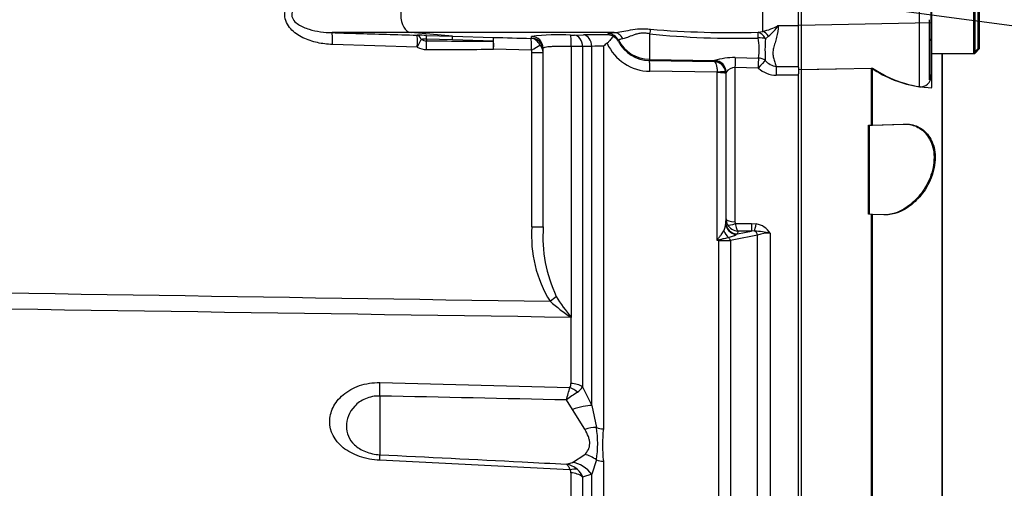
# Model space of a CAD drawing. Units: millimetres. Extents: x 0 to 594, y 0 to 420.
# Drawn here: x 142 to 166, y 322 to 333 of the extents above; entities that cross this region are included whole.
import ezdxf
from ezdxf.enums import TextEntityAlignment as Align
from ezdxf.lldxf.tags import DXFTag

# ---------------------------------------------------------------- set-up
doc = ezdxf.new("R2010")
doc.units = ezdxf.units.MM
for name, color, linetype in [('Default', 7, 'Continuous'), ('II0-20SHORT-STD', 7, 'Continuous'), ('II2-01-STD', 7, 'Continuous'), ('II2-04SHW-STD', 7, 'Continuous'), ('PART4', 7, 'Continuous'), ('TSH-1', 7, 'Continuous')]:
    doc.layers.add(name, color=color, linetype=linetype)
doc.styles.add('SEACAD_Arial', font='arial.ttf')
tags = doc.linetypes.add('CENTER2', pattern=[28.575, 19.05, -3.175, 3.175, -3.175]).pattern_tags.tags
tags[10:11] = [DXFTag(74, 4), DXFTag(75, 0), DXFTag(340, '0'), DXFTag(46, 0.0), DXFTag(50, 0.0), DXFTag(44, 0.0), DXFTag(45, 0.0)]
tags[8:9] = [DXFTag(74, 4), DXFTag(75, 0), DXFTag(340, '0'), DXFTag(46, 0.0), DXFTag(50, 0.0), DXFTag(44, 0.0), DXFTag(45, 0.0)]
tags[6:7] = [DXFTag(74, 4), DXFTag(75, 0), DXFTag(340, '0'), DXFTag(46, 0.0), DXFTag(50, 0.0), DXFTag(44, 0.0), DXFTag(45, 0.0)]
tags[4:5] = [DXFTag(74, 4), DXFTag(75, 0), DXFTag(340, '0'), DXFTag(46, 0.0), DXFTag(50, 0.0), DXFTag(44, 0.0), DXFTag(45, 0.0)]
tags = doc.linetypes.add('HIDDEN2', pattern=[4.7625, 3.175, -1.5875]).pattern_tags.tags
tags[6:7] = [DXFTag(74, 4), DXFTag(75, 0), DXFTag(340, '0'), DXFTag(46, 0.0), DXFTag(50, 0.0), DXFTag(44, 0.0), DXFTag(45, 0.0)]
tags[4:5] = [DXFTag(74, 4), DXFTag(75, 0), DXFTag(340, '0'), DXFTag(46, 0.0), DXFTag(50, 0.0), DXFTag(44, 0.0), DXFTag(45, 0.0)]
doc.dimstyles.new('ISO-InstDr', dxfattribs={"dimtxt": 3.2, "dimasz": 4.48, "dimexe": 1.6, "dimexo": 1.6, "dimgap": 0.8, "dimtad": 1, "dimdec": 0, "dimlfac": 7.000007, "dimzin": 0, "dimdsep": 46, "dimtxsty": 'SEACAD_Arial', "dimblk1": '_SE_FILLED', "dimblk2": '_SE_FILLED', "dimsah": 1, "dimcen": 1.6, "dimadec": 0, "dimazin": 0, "dimtfac": 0.5, "dimtofl": 0, "dimtmove": 0, "dimatfit": 3, "dimfxl": 1, "dimtzin": 0, "dimarcsym": 0})

# ---------------------------------------------------------------- blocks, each defined once
blk = doc.blocks.new('SEANNOT_GROUP65')
at = {"layer": 'Default', "color": 7, "linetype": 'CENTER2'}
blk.add_line((162.205, 333.295), (211.128, 326.778), dxfattribs=at)
blk = doc.blocks.new('SE4')
at = {"layer": 'II0-20SHORT-STD', "color": 7, "linetype": 'HIDDEN2'}
for p, q in [((163.94, 333.993), (163.94, 332.135)), ((165.083, 332.25), (165.083, 333.878)), ((163.897, 332.948), (163.897, 331.499)), ((164.968, 332.135), (165.083, 332.25)), ((163.94, 332.135), (163.94, 331.628)), ((163.94, 332.135), (163.968, 332.135)), ((164.22, 320.289), (164.22, 332.135)), ((160.825, 331.749), (162.511, 331.784)), ((163.94, 331.628), (163.94, 331.589)), ((162.44, 330.405), (162.511, 330.407)), ((162.511, 330.407), (163.278, 330.434)), ((162.511, 328.259), (162.44, 328.262)), ((162.806, 328.249), (162.511, 328.259))]:
    blk.add_line(p, q, dxfattribs=at)
at = {"layer": 'II0-20SHORT-STD', "color": 7, "linetype": 'Continuous'}
for p, q in [((164.968, 333.993), (164.968, 332.135)), ((160.825, 332.807), (160.825, 333.321)), ((163.664, 332.867), (163.664, 333.261)), ((160.825, 331.749), (160.825, 332.807)), ((163.664, 331.334), (163.664, 332.867)), ((163.968, 332.135), (164.968, 332.135)), ((162.511, 330.407), (162.511, 331.784)), ((160.825, 317.979), (160.825, 331.749)), ((162.44, 328.262), (162.44, 330.405)), ((162.511, 318.035), (162.511, 328.259))]:
    blk.add_line(p, q, dxfattribs=at)
at = {"layer": 'II0-20SHORT-STD', "color": 7, "linetype": 'HIDDEN2'}
for centre, radius, start, end in [((163.883, 332.435), 0.0571, 0, 75.5225), ((163.695, 331.577), 0.245, 262.7015, 2.8887)]:
    blk.add_arc(centre, radius, start, end, dxfattribs=at)
at = {"layer": 'II0-20SHORT-STD', "color": 7, "linetype": 'Continuous'}
blk.add_arc((164.038, 333.992), 2.684, 235.3374, 261.9935, dxfattribs=at)
at = {"layer": 'II0-20SHORT-STD', "color": 7, "linetype": 'HIDDEN2'}
blk.add_open_spline([(163.897, 331.499), (163.897, 331.496), (163.899, 331.495), (163.906, 331.502), (163.912, 331.51), (163.924, 331.535), (163.93, 331.552), (163.938, 331.589), (163.94, 331.609), (163.94, 331.628)], degree=3, knots=[0, 0, 0, 0, 0.25, 0.25, 0.5, 0.5, 0.75, 0.75, 1, 1, 1, 1], dxfattribs=at)
at = {"layer": 'II0-20SHORT-STD', "color": 7, "linetype": 'Continuous'}
blk.add_open_spline([(163.278, 330.434), (163.387, 330.438), (163.492, 330.419), (163.693, 330.327), (163.785, 330.255), (163.934, 330.049), (163.99, 329.914), (164.029, 329.6), (164.011, 329.424), (163.913, 329.098), (163.837, 328.949), (163.658, 328.692), (163.559, 328.587), (163.242, 328.329), (163.017, 328.242), (162.806, 328.249)], degree=3, knots=[0, 0, 0, 0, 0.125, 0.125, 0.25, 0.25, 0.375, 0.375, 0.5, 0.5, 0.625, 0.625, 0.75, 0.75, 1, 1, 1, 1], dxfattribs=at)
at = {"layer": 'II2-01-STD', "color": 7, "linetype": 'Continuous'}
for p, q in [((159.897, 332.666), (159.897, 333.462)), ((160.268, 332.807), (160.754, 332.807)), ((151.429, 332.636), (149.531, 332.636)), ((152.431, 332.55), (151.429, 332.636)), ((156.318, 332.636), (151.429, 332.636)), ((151.798, 332.569), (152.431, 332.55)), ((151.799, 332.478), (151.799, 332.437)), ((152.431, 332.459), (151.799, 332.478)), ((152.431, 332.55), (153.411, 332.521)), ((154.333, 332.5), (154.332, 332.545)), ((155.364, 332.573), (155.584, 332.58)), ((156.172, 332.58), (156.173, 332.608)), ((157.168, 332.609), (157.168, 331.993)), ((159.781, 332.645), (159.897, 332.666)), ((160.036, 332.547), (159.959, 332.49)), ((151.58, 332.289), (149.536, 332.351)), ((153.412, 332.431), (152.431, 332.459)), ((154.327, 332.212), (153.417, 332.235)), ((154.611, 327.957), (154.611, 332.26)), ((155.283, 332.303), (155.283, 325.778)), ((155.781, 332.305), (155.56, 332.299)), ((155.56, 332.299), (155.56, 324.104)), ((155.781, 323.656), (155.781, 332.305)), ((156.061, 332.312), (156.061, 323.095)), ((156.422, 332.454), (156.422, 332.427)), ((154.34, 327.957), (154.34, 332.159)), ((154.34, 332.159), (154.611, 332.159)), ((159.231, 332.034), (159.79, 332.024)), ((157.168, 331.993), (158.735, 331.965)), ((157.168, 331.993), (157.168, 331.963)), ((157.168, 331.963), (158.724, 331.94)), ((158.724, 331.94), (158.731, 331.962)), ((158.731, 331.962), (158.735, 331.965)), ((159.226, 331.793), (159.226, 328.08)), ((159.785, 331.782), (159.226, 331.793)), ((160.221, 331.823), (160.754, 331.823)), ((160.221, 331.823), (160.221, 331.609)), ((160.754, 331.794), (160.754, 331.646)), ((158.799, 331.682), (157.178, 331.705)), ((158.8, 331.673), (158.799, 331.682)), ((158.8, 327.628), (158.8, 331.673)), ((159.001, 331.689), (159.003, 331.652)), ((159.012, 331.678), (159.003, 331.652)), ((159.003, 331.652), (159.003, 328.048)), ((159.013, 331.684), (159.012, 331.678)), ((159.012, 328.15), (159.012, 331.678)), ((160.754, 331.609), (160.221, 331.609)), ((159.003, 328.048), (159.005, 328.068)), ((159.005, 328.068), (159.012, 328.15)), ((159.235, 328.043), (159.624, 328.043)), ((159.624, 328.043), (159.74, 328.032)), ((159.624, 328.043), (159.624, 327.856)), ((154.34, 327.957), (154.611, 327.957)), ((159.29, 327.788), (159.259, 327.775)), ((159.29, 327.788), (159.624, 327.856)), ((159.296, 327.856), (159.29, 327.788)), ((159.624, 327.856), (159.296, 327.856)), ((159.693, 327.859), (159.624, 327.856)), ((159.771, 318.107), (159.771, 327.76)), ((160.074, 327.808), (160.074, 317.989)), ((158.835, 327.628), (158.8, 327.628)), ((158.835, 318.895), (158.835, 327.628)), ((159.115, 327.629), (159.115, 318.77)), ((155.28, 325.78), (155.28, 325.778)), ((155.283, 325.778), (155.28, 325.78)), ((155.28, 325.78), (155.282, 325.78)), ((155.28, 324.186), (155.28, 325.778)), ((155.283, 325.778), (155.28, 325.778)), ((155.282, 325.78), (155.283, 325.778)), ((150.679, 324.208), (155.253, 324.093)), ((155.56, 324.104), (155.781, 323.656)), ((150.679, 323.885), (150.679, 322.472)), ((155.313, 323.561), (155.17, 323.791)), ((155.611, 323.083), (155.313, 323.561)), ((155.781, 323.656), (155.892, 323.127)), ((155.253, 322.11), (150.679, 322.337)), ((155.17, 322.245), (155.313, 322.287)), ((155.313, 322.287), (155.611, 322.478)), ((155.892, 322.349), (155.781, 322)), ((156.061, 322.315), (156.061, 318.993)), ((155.28, 319.464), (155.28, 322.035)), ((155.781, 322), (155.56, 321.934)), ((155.56, 321.934), (155.56, 319.34)), ((155.781, 319.119), (155.781, 322))]:
    blk.add_line(p, q, dxfattribs=at)
for centre, radius, start, end in [((148.793, 323.114), 12.579, 98.7093, 133.1459), ((159.192, 357.441), 24.804, 265.3809, 271.3603), ((159.563, 334.111), 1.483, 283.0155, 298.4042), ((159.268, 333.468), 1.199, 309.8246, 326.5435), ((151.492, 322.934), 9.64, 88.1765, 89.5107), ((151.766, 331.6), 0.879, 87.8046, 95.7997), ((151.798, 332.656), 0.218, 236.3447, 270.3595), ((160.979, 615.517), 283.097, 268.46814, 268.65207), ((154.936, 328.003), 4.582, 85.8046, 97.5725), ((155.311, 334.662), 2.09, 268.9158, 271.4483), ((155.889, 320.669), 11.915, 88.6365, 91.4674), ((156.151, 332.292), 0.289, 59.4305, 85.7609), ((156.184, 332.294), 0.272, 29.2682, 65.2989), ((159.235, 352.106), 19.607, 263.9464, 271.6082), ((158.463, 332.253), 1.347, 350.2113, 10.8846), ((164.221, 332.217), 4.272, 176.3373, 183.395), ((151.804, 332.692), 0.462, 240.8777, 269.9808), ((154.595, 888.023), 555.593, 269.71166, 269.87803), ((154.37, 332.157), 0.241, 0.613, 48.5262), ((155.188, 317.567), 14.736, 88.5541, 89.6331), ((155.989, 329.527), 2.786, 88.5128, 94.2879), ((157.853, 330.055), 2.882, 126.236, 128.4442), ((157.19, 332.846), 1.141, 204.1336, 269.3577), ((157.18, 332.816), 0.853, 207.1705, 269.1371), ((154.237, 332.161), 0.103, 359.0101, 29.7309), ((159.211, 330.361), 1.673, 89.3064, 106.508), ((158.714, 331.651), 0.289, 7.5646, 88.0406), ((159.228, 331.528), 0.265, 90.4402, 144.0358), ((160.239, 332.289), 0.68, 228.1562, 268.4666), ((160.274, 332.24), 0.42, 220.9662, 262.6435), ((158.56, 328.053), 0.443, 334.3821, 359.3231), ((159.302, 328.151), 0.29, 180.3508, 209.0008), ((159.311, 328.157), 0.301, 209.0201, 267.0785), ((159.309, 328.08), 0.0835, 179.7881, 206.6707), ((159.651, 327.536), 0.503, 32.6629, 79.8272), ((157.285, 327.729), 2.954, 175.5646, 211.9247), ((157.991, 327.724), 3.387, 176.0598, 205.137), ((158.677, 328.986), 1.344, 287.0978, 295.6534), ((204.662, 101.218), 230.947, 101.20832, 101.37432), ((159.483, 324.817), 3.049, 78.8063, 86.0341), ((160.058, 326.924), 0.884, 88.9452, 108.9222), ((167.758, 323.283), 9.956, 153.9378, 154.1259), ((160.154, 322.899), 4.919, 105.5681, 105.9809), ((158.852, 367.104), 39.475, 269.9753, 270.3826), ((157.616, 329.323), 4.244, 228.0363, 236.5957), ((159.179, 328.922), 5.006, 211.7792, 218.8719), ((155.125, 324.18), 0.155, 325.8669, 2.1017), ((23.987, 359.935), 136.071, 344.59596, 344.72803), ((159.633, 317.78), 7.486, 124.1132, 126.594), ((155.22, 324.318), 0.402, 302.2494, 327.8599), ((153.444, 322.738), 2.478, 350.9742, 9.0258), ((159.134, 322.705), 3.098, 172.7663, 187.2337), ((155.077, 321.719), 0.534, 47.9844, 79.9368), ((155.17, 322.038), 0.11, 358.7426, 40.6616), ((155.135, 321.774), 0.455, 20.6198, 48.7523)]:
    blk.add_arc(centre, radius, start, end, dxfattribs=at)
for centre, major_axis, ratio, start_param, end_param in [((151.443, 333.064), (0, -0.429), 0.607614, 3.193953, 6.230825), ((157.163, 332.488), (0.053, 0.281), 0.068169, 0.620055, 1.137257), ((149.521, 332.351), (0.009, 0.286), 0.052311, 4.713999, 6.242396), ((151.565, 332.289), (0.009, 0.286), 0.052312, 4.713959, 6.241804), ((151.565, 332.289), (0.002, 0.286), 0.50982, 5.421229, 6.235145), ((151.565, 332.289), (0.138, 0.25), 0.045831, 4.737688, 5.570667), ((151.789, 332.284), (0.009, 0.286), 0.018627, -0.825663, -0.041408), ((152.421, 332.264), (0.009, 0.286), 0.018774, -0.820146, -0.041586), ((153.402, 332.235), (0.008, 0.286), 0.021552, -0.81378, -0.043638), ((153.402, 332.235), (0.008, 0.286), 0.052317, 4.713785, 6.239498), ((154.312, 332.212), (0.007, 0.286), 0.052322, 4.713618, 6.237593), ((154.312, 332.212), (-0.014, 0.285), 0.854395, 5.124111, 6.195482), ((154.325, 332.26), (-0.286, 0), 0.998914, 3.141593, 4.688511), ((154.325, 332.214), (-0.286, 0), 0.998959, 3.515407, 4.686699), ((155.266, 332.287), (0.005, 0.286), 0.058846, 4.769132, 6.234325), ((155.358, 332.288), (-0.009, 0.286), 0.70809, 4.730198, 6.21387), ((155.578, 332.294), (-0.009, 0.286), 0.708061, 4.728192, 6.213306), ((156.168, 332.322), (0.286, -0.006), 0.998735, 0.500624, 1.577682), ((156.314, 332.351), (-0.023, 0.285), 0.87757, 5.147994, 6.17749), ((159.781, 332.365), (-0.001, 0.286), 0.021747, -1.049842, -0.207075), ((159.781, 332.365), (-0.065, 0.278), 0.737032, 5.001865, 5.97416), ((159.781, 332.365), (0.284, 0.031), 0.494171, 0.840641, 1.499234), ((159.897, 332.401), (-0.104, 0.266), 0.669122, 5.015987, 5.756662), ((151.789, 332.23), (0, -0.286), 0.052336, 1.570709, 2.380355), ((150.897, 333.064), (21.355, 0), 0.039078, -1.528312, -1.452504), ((153.402, 332.235), (0.001, -0.286), 0.052335, 1.570553, 2.326606), ((154.312, 332.212), (0.246, 0.146), 0.02676, 4.757398, 5.786663), ((154.325, 332.214), (-0.286, 0), 0.998959, 3.141593, 3.515407), ((157.183, 332.849), (-0.857, 0), 0.99863, 0.479187, 1.553343), ((159.226, 331.769), (0.006, 0.286), 0.001638, 0.379741, 1.486772), ((159.785, 331.758), (0.006, 0.286), 0.001649, 0.376264, 1.486065), ((159.785, 331.758), (-0.278, 0.065), 0.927205, 4.275655, 4.907495), ((157.163, 331.678), (0.004, 0.286), 0.051151, 4.809187, 6.230765), ((158.726, 331.677), (-0.271, 0.09), 0.998496, 3.46415, 5.014968), ((158.73, 331.68), (-0.103, 0.267), 0.990413, 4.359978, 5.894679), ((159.785, 331.758), (0.187, 0.216), 0.055625, 0.346836, 1.506852), ((158.788, 331.661), (0.212, 0.028), 0.089577, 0.024073, 1.506317), ((158.789, 331.652), (0.214, 0), 0.097751, 0.017453, 1.518436), ((159.289, 328.049), (-0.285, 0.016), 0.965297, 0.062709, 1.517199), ((159.29, 328.07), (-0.285, 0.025), 0.984696, 0.094166, 1.656204), ((159.226, 328.151), (-0.214, 0), 0.329104, 0.017453, 1.570796), ((159.235, 328.114), (-0.191, -0.098), 0.298597, 0.103102, 1.419107), ((159.74, 328.127), (-0.055, -0.28), 0.067146, 0.312206, 1.238518), ((159.187, 327.924), (-0.123, 0.258), 0.82226, 1.425267, 2.125608), ((159.67, 327.725), (-0.028, 0.14), 0.746659, 4.81742, 5.804394), ((158.848, 327.765), (0.183, -0.22), 0.340642, -1.355507, -1.254468), ((158.827, 327.574), (-0.002, 0.143), 0.061041, -1.180245, -1.108911), ((159.014, 327.591), (-0.029, 0.14), 0.751899, 4.8326, 5.459362), ((154.763, 326.167), (0.224, 0.177), 0.032513, -1.529752, -0.797505), ((150.642, 323.736), (0.017, 0.714), 0.048297, -1.358717, -0.847219), ((155.257, 323.907), (0.429, 0), 0.651814, 0.785398, 1.518436), ((155.231, 323.811), (-0.349, 0.249), 0.601288, 4.551555, 5.059429), ((155.275, 323.316), (0.658, 0.277), 0.300551, 0.579888, 1.388584), ((155.573, 322.674), (0.646, 0.305), 0.516611, 0.830872, 1.275136), ((156.084, 323.398), (-0.429, 0), 0.70747, 1.107796, 1.518436), ((150.642, 321.765), (0.036, 0.713), 0.020288, -0.639685, -0.128187), ((155.275, 321.599), (-0.373, 0.609), 0.900901, 4.820671, 5.629367), ((155.573, 321.862), (-0.555, 0.45), 0.814235, 4.795662, 5.239926), ((156.084, 322.642), (-0.429, 0), 0.76283, 1.107796, 1.518436), ((155.231, 321.765), (0.326, 0.278), 0.697385, 0.467544, 0.975418), ((155.257, 321.689), (0.429, 0), 0.809685, 0.785398, 1.518436)]:
    blk.add_ellipse(centre, major_axis=major_axis, ratio=ratio, start_param=start_param, end_param=end_param, dxfattribs=at)
for points, knots in [([(149.536, 332.351), (149.414, 332.354), (149.293, 332.369), (149.057, 332.421), (148.94, 332.459), (148.719, 332.567), (148.615, 332.637), (148.452, 332.818), (148.393, 332.938), (148.391, 333.183), (148.448, 333.303), (148.611, 333.488), (148.714, 333.558), (149.046, 333.722), (149.29, 333.77), (149.536, 333.777)], [0, 0, 0, 0, 0.125, 0.125, 0.25, 0.25, 0.375, 0.375, 0.5, 0.5, 0.625, 0.625, 0.75, 0.75, 1, 1, 1, 1]), ([(149.531, 333.492), (149.342, 333.488), (149.154, 333.465), (148.883, 333.381), (148.795, 333.346), (148.675, 333.266), (148.638, 333.235), (148.579, 333.158), (148.558, 333.11), (148.559, 333.012), (148.581, 332.965), (148.642, 332.889), (148.679, 332.859), (148.798, 332.781), (148.886, 332.746), (149.158, 332.663), (149.343, 332.64), (149.531, 332.636)], [0, 0, 0, 0, 0.25, 0.25, 0.375, 0.375, 0.4375, 0.4375, 0.5, 0.5, 0.5625, 0.5625, 0.625, 0.625, 0.75, 0.75, 1, 1, 1, 1]), ([(156.318, 332.636), (156.376, 332.638), (156.437, 332.648), (156.567, 332.672), (156.637, 332.687), (156.785, 332.714), (156.863, 332.725), (156.985, 332.73), (157.027, 332.73), (157.111, 332.727), (157.153, 332.723), (157.195, 332.718)], [0, 0, 0, 0, 0.25, 0.25, 0.5, 0.5, 0.75, 0.75, 0.875, 0.875, 1, 1, 1, 1]), ([(160.268, 332.807), (160.268, 332.707), (160.25, 332.613), (160.216, 332.478), (160.203, 332.434), (160.177, 332.348), (160.165, 332.306), (160.146, 332.224), (160.14, 332.183), (160.139, 332.103), (160.143, 332.065), (160.16, 331.992), (160.171, 331.956), (160.196, 331.888), (160.209, 331.855), (160.221, 331.823)], [0, 0, 0, 0, 0.25, 0.25, 0.375, 0.375, 0.5, 0.5, 0.625, 0.625, 0.75, 0.75, 0.875, 0.875, 1, 1, 1, 1]), ([(149.531, 332.636), (149.721, 332.63), (149.911, 332.624), (150.101, 332.619), (150.592, 332.603), (151.083, 332.589), (151.574, 332.574)], [0, 0, 0, 0, 0.279171, 0.279171, 0.279171, 1, 1, 1, 1]), ([(154.319, 332.498), (154.324, 332.498), (154.327, 332.498), (154.332, 332.499), (154.333, 332.499), (154.333, 332.5)], [0, 0, 0, 0, 0.5, 0.5, 1, 1, 1, 1]), ([(156.298, 332.541), (156.287, 332.531), (156.276, 332.52), (156.253, 332.495), (156.241, 332.482), (156.217, 332.453), (156.205, 332.438), (156.186, 332.415), (156.179, 332.408), (156.165, 332.393), (156.158, 332.386), (156.149, 332.38)], [0, 0, 0, 0, 0.25, 0.25, 0.5, 0.5, 0.75, 0.75, 0.875, 0.875, 1, 1, 1, 1]), ([(156.173, 332.608), (156.173, 332.61), (156.176, 332.613), (156.187, 332.618), (156.196, 332.62), (156.232, 332.628), (156.268, 332.632), (156.318, 332.636)], [0, 0, 0, 0, 0.25, 0.25, 0.5, 0.5, 1, 1, 1, 1]), ([(156.531, 332.489), (156.492, 332.483), (156.466, 332.476), (156.439, 332.467), (156.433, 332.464), (156.424, 332.458), (156.422, 332.456), (156.422, 332.454)], [0, 0, 0, 0, 0.5, 0.5, 0.75, 0.75, 1, 1, 1, 1]), ([(157.168, 332.609), (157.133, 332.616), (157.098, 332.621), (157.028, 332.625), (156.993, 332.624), (156.927, 332.617), (156.895, 332.61), (156.835, 332.594), (156.807, 332.585), (156.729, 332.557), (156.682, 332.537), (156.6, 332.505), (156.564, 332.494), (156.531, 332.489)], [0, 0, 0, 0, 0.125, 0.125, 0.25, 0.25, 0.375, 0.375, 0.5, 0.5, 0.75, 0.75, 1, 1, 1, 1]), ([(154.611, 332.214), (154.611, 332.236), (154.604, 332.258), (154.576, 332.3), (154.556, 332.32), (154.53, 332.338)], [0, 0, 0, 0, 0.5, 0.5, 1, 1, 1, 1]), ([(155.283, 332.303), (155.237, 332.304), (155.193, 332.305), (155.106, 332.305), (155.063, 332.305), (154.981, 332.304), (154.942, 332.303), (154.869, 332.301), (154.835, 332.299), (154.774, 332.295), (154.746, 332.293), (154.698, 332.288), (154.678, 332.285), (154.645, 332.278), (154.632, 332.275), (154.615, 332.268), (154.611, 332.264), (154.611, 332.26)], [0, 0, 0, 0, 0.125, 0.125, 0.25, 0.25, 0.375, 0.375, 0.5, 0.5, 0.625, 0.625, 0.75, 0.75, 0.875, 0.875, 1, 1, 1, 1]), ([(158.724, 331.94), (158.733, 331.938), (158.743, 331.931), (158.76, 331.904), (158.768, 331.885), (158.782, 331.839), (158.788, 331.811), (158.794, 331.765), (158.796, 331.749), (158.798, 331.716), (158.799, 331.699), (158.799, 331.682)], [0, 0, 0, 0, 0.25, 0.25, 0.5, 0.5, 0.75, 0.75, 0.875, 0.875, 1, 1, 1, 1]), ([(159.235, 328.043), (159.238, 328.018), (159.242, 327.996), (159.25, 327.954), (159.255, 327.935), (159.266, 327.903), (159.272, 327.889), (159.281, 327.873), (159.284, 327.869), (159.29, 327.861), (159.293, 327.858), (159.296, 327.856)], [0, 0, 0, 0, 0.25, 0.25, 0.5, 0.5, 0.75, 0.75, 0.875, 0.875, 1, 1, 1, 1]), ([(158.814, 327.658), (158.82, 327.668), (158.826, 327.678), (158.84, 327.697), (158.847, 327.706), (158.867, 327.732), (158.881, 327.749), (158.92, 327.799), (158.942, 327.83), (158.96, 327.861)], [0, 0, 0, 0, 0.125, 0.125, 0.25, 0.25, 0.5, 0.5, 1, 1, 1, 1]), ([(159.072, 327.702), (159.043, 327.693), (159.007, 327.684), (158.946, 327.669), (158.924, 327.664), (158.891, 327.655), (158.88, 327.652), (158.857, 327.646), (158.845, 327.643), (158.834, 327.638)], [0, 0, 0, 0, 0.5, 0.5, 0.75, 0.75, 0.875, 0.875, 1, 1, 1, 1]), ([(150.679, 322.337), (150.508, 322.345), (150.341, 322.377), (150.038, 322.483), (149.906, 322.554), (149.582, 322.812), (149.473, 323.036), (149.473, 323.38), (149.5, 323.496), (149.608, 323.718), (149.69, 323.825), (149.905, 324.007), (150.039, 324.084), (150.341, 324.186), (150.508, 324.212), (150.679, 324.208)], [0, 0, 0, 0, 0.125, 0.125, 0.25, 0.25, 0.5, 0.5, 0.625, 0.625, 0.75, 0.75, 0.875, 0.875, 1, 1, 1, 1]), ([(150.679, 323.885), (150.556, 323.888), (150.437, 323.865), (150.23, 323.777), (150.142, 323.713), (149.937, 323.497), (149.875, 323.321), (149.875, 322.992), (149.936, 322.834), (150.14, 322.643), (150.227, 322.587), (150.437, 322.504), (150.556, 322.478), (150.679, 322.472)], [0, 0, 0, 0, 0.125, 0.125, 0.25, 0.25, 0.5, 0.5, 0.75, 0.75, 0.875, 0.875, 1, 1, 1, 1]), ([(155.611, 322.478), (155.647, 322.512), (155.677, 322.55), (155.709, 322.615), (155.717, 322.638), (155.728, 322.687), (155.731, 322.713), (155.731, 322.765), (155.729, 322.793), (155.718, 322.849), (155.709, 322.878), (155.677, 322.966), (155.647, 323.024), (155.611, 323.083)], [0, 0, 0, 0, 0.25, 0.25, 0.375, 0.375, 0.5, 0.5, 0.625, 0.625, 0.75, 0.75, 1, 1, 1, 1]), ([(150.679, 322.472), (151.822, 322.414), (152.965, 322.356), (154.108, 322.299), (154.462, 322.281), (154.816, 322.263), (155.17, 322.245)], [0, 0, 0, 0, 0.763497, 0.763497, 0.763497, 1, 1, 1, 1]), ([(155.17, 322.245), (155.174, 322.243), (155.178, 322.24), (155.185, 322.234), (155.189, 322.23), (155.2, 322.218), (155.207, 322.208), (155.228, 322.174), (155.241, 322.145), (155.253, 322.11)], [0, 0, 0, 0, 0.125, 0.125, 0.25, 0.25, 0.5, 0.5, 1, 1, 1, 1])]:
    blk.add_open_spline(points, degree=3, knots=knots, dxfattribs=at)
for points in [[(134.709, 326.479), (141.399, 326.373), (148.088, 326.269), (154.778, 326.167)], [(155.28, 325.778), (148.437, 325.877), (141.595, 325.978), (134.752, 326.081)], [(155.17, 323.791), (153.673, 323.823), (152.176, 323.855), (150.679, 323.885)]]:
    blk.add_open_spline(points, degree=3, dxfattribs=at)
at = {"layer": 'II2-04SHW-STD', "color": 7, "linetype": 'Continuous'}
for radius in [13.273, 12.988]:
    blk.add_arc((148.748, 323.114), radius, 98.6057, 133.0694, dxfattribs=at)
for points, knots in [([(131.968, 330.193), (132.67, 330.193), (133.361, 330.261), (134.381, 330.459), (134.719, 330.541), (135.388, 330.739), (135.721, 330.856), (136.691, 331.248), (137.305, 331.568), (138.179, 332.135), (138.462, 332.339), (138.874, 332.667), (139.009, 332.78), (139.274, 333.013), (139.403, 333.135), (140.579, 334.212), (141.743, 334.988), (143.666, 335.88), (144.342, 336.132), (145.718, 336.525), (146.421, 336.665), (147.131, 336.754)], [0, 0, 0, 0, 0.125, 0.125, 0.1875, 0.1875, 0.25, 0.25, 0.375, 0.375, 0.4375, 0.4375, 0.46875, 0.46875, 0.5, 0.5, 0.75, 0.75, 0.875, 0.875, 1, 1, 1, 1]), ([(147.149, 336.613), (146.437, 336.523), (145.738, 336.383), (144.367, 335.99), (143.69, 335.736), (141.767, 334.837), (140.604, 334.055), (139.432, 332.966), (139.302, 332.846), (139.034, 332.615), (138.898, 332.503), (138.483, 332.178), (138.199, 331.976), (137.32, 331.413), (136.703, 331.096), (135.729, 330.707), (135.395, 330.592), (134.724, 330.395), (134.386, 330.314), (133.364, 330.118), (132.672, 330.051), (131.968, 330.051)], [0, 0, 0, 0, 0.125, 0.125, 0.25, 0.25, 0.5, 0.5, 0.53125, 0.53125, 0.5625, 0.5625, 0.625, 0.625, 0.75, 0.75, 0.8125, 0.8125, 0.875, 0.875, 1, 1, 1, 1])]:
    blk.add_open_spline(points, degree=3, knots=knots, dxfattribs=at)
at = {"layer": 'PART4', "color": 7, "linetype": 'Continuous'}
for p, q in [((164.997, 333.993), (164.997, 332.135)), ((165.111, 332.25), (165.111, 333.878)), ((160.754, 332.805), (160.754, 333.323)), ((163.968, 332.873), (163.968, 333.255)), ((163.968, 332.873), (160.754, 332.805)), ((160.754, 331.794), (160.754, 332.805)), ((163.968, 331.311), (163.968, 332.873)), ((164.997, 332.135), (165.111, 332.25)), ((163.968, 332.135), (164.997, 332.135)), ((164.209, 320.245), (164.209, 332.135)), ((160.754, 331.747), (162.54, 331.784)), ((162.54, 330.407), (162.54, 331.784)), ((160.754, 317.985), (160.754, 331.646)), ((162.468, 330.405), (162.54, 330.407)), ((162.468, 328.262), (162.468, 330.405)), ((162.54, 330.407), (163.306, 330.434)), ((162.54, 328.259), (162.468, 328.262)), ((162.834, 328.249), (162.54, 328.259)), ((162.54, 318.035), (162.54, 328.259))]:
    blk.add_line(p, q, dxfattribs=at)
blk.add_arc((164.056, 333.968), 2.659, 235.2219, 268.1012, dxfattribs=at)
blk.add_open_spline([(163.306, 330.434), (163.416, 330.438), (163.521, 330.419), (163.721, 330.327), (163.813, 330.255), (163.963, 330.049), (164.018, 329.914), (164.058, 329.6), (164.039, 329.424), (163.942, 329.098), (163.865, 328.949), (163.687, 328.692), (163.587, 328.587), (163.27, 328.329), (163.046, 328.242), (162.834, 328.249)], degree=3, knots=[0, 0, 0, 0, 0.125, 0.125, 0.25, 0.25, 0.375, 0.375, 0.5, 0.5, 0.625, 0.625, 0.75, 0.75, 1, 1, 1, 1], dxfattribs=at)
blk = doc.blocks.new('DMBLK85')
at = {"layer": 'Default', "linetype": 'Continuous'}
for points in [[(256.406, 346.115), (254.913, 346.115), (255.659, 341.635)], [(256.406, 322.298), (255.659, 326.778), (254.913, 322.298)]]:
    blk.add_hatch(color=7, dxfattribs=at).paths.add_polyline_path(points)
at = {"layer": 'Default', "color": 7, "linetype": 'Continuous'}
for p, q in [((255.659, 350.595), (255.659, 341.635)), ((139.968, 341.635), (257.259, 341.635)), ((212.728, 326.778), (257.259, 326.778)), ((255.659, 326.778), (255.659, 303.636))]:
    blk.add_line(p, q, dxfattribs=at)
at = {"layer": 'Default', "color": 7, "linetype": 'Continuous', "style": 'SEACAD_Arial'}
for s, p in [(')', (251.659, 319.782)), ('4.09"', (251.659, 307.817)), ('104', (247.819, 307.817)), ('(', (251.659, 304.756))]:
    blk.add_text(s, height=3.2, rotation=90, dxfattribs=at).set_placement(p, align=Align.TOP_LEFT)
blk = doc.blocks.new('_SE_FILLED')
at = {"color": 0}
blk.add_line((0, 0), (-1, 0), dxfattribs=at)
blk.add_solid([(0, 0), (-1, -0.1665), (-1, 0.1665), (0, 0)], dxfattribs=at)

msp = doc.modelspace()

# ---------------------------------------------------------------- block references
at = {"layer": 'Default'}
msp.add_blockref('SEANNOT_GROUP65', (0, 0), dxfattribs=at)
at = {"layer": 'TSH-1'}
msp.add_blockref('SE4', (0, 0), dxfattribs=at)

# ---------------------------------------------------------------- dimensions: what is measured, and where the dimension line sits
at = {"layer": 'Default', "color": 7, "linetype": 'Continuous'}
dim = msp.add_linear_dim(base=(255.659, 326.778), p1=(131.968, 341.635), p2=(211.128, 326.778), angle=90, text='\\A1;<>', dimstyle='ISO-InstDr', override={"dimpost": '\\X'}, dxfattribs=at)
dim.commit()
dim.dimension.update_dxf_attribs({"geometry": 'DMBLK85', "text_midpoint": (255.659, 322.363), "dimtype": 160})

doc.saveas('drawing.dxf')
